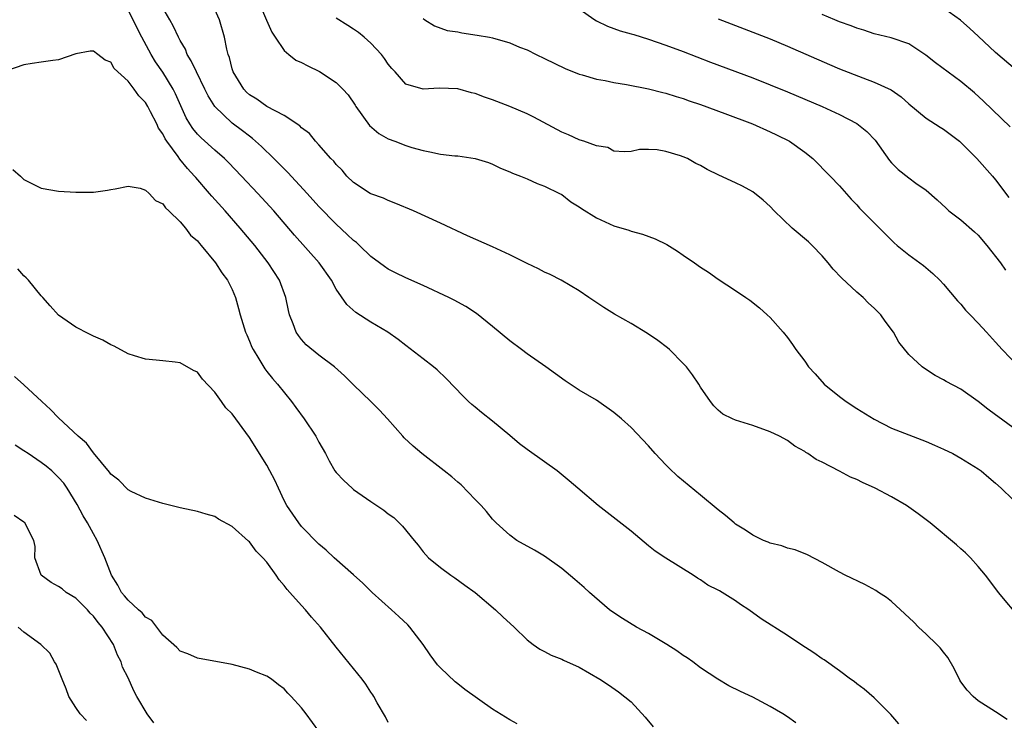
# Model space of a CAD drawing. Units: inches. Extents: x 2619000 to 2622000, y 1515000 to 1518000.
# Drawn here: x 2619445 to 2619558, y 1515546 to 1515627 of the extents above; entities that cross this region are included whole.
import ezdxf

# ---------------------------------------------------------------- set-up
doc = ezdxf.new("R2010")
doc.units = ezdxf.units.IN
doc.header["$MEASUREMENT"] = 0
doc.layers.add('LD26191515_2ft', color=71, linetype='Continuous')

msp = doc.modelspace()

# ---------------------------------------------------------------- linework, layer by layer
at = {"layer": 'LD26191515_2ft'}
for points, elevation in [([(2619471.78, 1515629.78), (2619472.95, 1515626.95), (2619473.58, 1515625.58), (2619473.94, 1515625), (2619475, 1515623.45), (2619475.52, 1515623), (2619476.35, 1515622.35), (2619477, 1515622.07), (2619477.71, 1515621.71), (2619479.06, 1515621.06), (2619481, 1515619.79), (2619481.77, 1515619), (2619482.36, 1515618.36), (2619483.17, 1515617.17), (2619483.26, 1515617), (2619484.82, 1515614.82), (2619485.91, 1515613.91), (2619487, 1515613.27), (2619487.77, 1515613), (2619489, 1515612.53), (2619489.7, 1515612.3), (2619491, 1515611.93), (2619491.8, 1515611.8), (2619493, 1515611.51), (2619494.67, 1515611.33), (2619495, 1515611.32), (2619497, 1515611.03), (2619498.54, 1515610.54), (2619499, 1515610.35), (2619499.92, 1515609.92), (2619501, 1515609.5), (2619501.33, 1515609.33), (2619502.24, 1515609), (2619503, 1515608.68), (2619504.14, 1515608.14), (2619505, 1515607.84), (2619506.72, 1515607), (2619507, 1515606.85), (2619508.04, 1515606.04), (2619509, 1515605.46), (2619509.26, 1515605.26), (2619511, 1515604.17), (2619513, 1515603.26), (2619514.74, 1515602.74), (2619515, 1515602.64), (2619516.29, 1515602.29), (2619517.75, 1515601.75), (2619519.1, 1515601.1), (2619520.35, 1515600.35), (2619521, 1515599.88), (2619522.31, 1515599), (2619523, 1515598.48), (2619523.91, 1515597.91), (2619525, 1515597.09), (2619527, 1515595.82), (2619528.19, 1515595), (2619528.68, 1515594.68), (2619529.79, 1515593.79), (2619530.67, 1515593), (2619531, 1515592.68), (2619532.5, 1515591), (2619533, 1515590.37), (2619533.58, 1515589.58), (2619533.97, 1515589), (2619535, 1515587.64), (2619535.42, 1515587), (2619536.19, 1515586.19), (2619537.23, 1515585), (2619539, 1515583.58), (2619539.77, 1515583), (2619541, 1515582.2), (2619543, 1515580.97), (2619545, 1515579.95), (2619549, 1515578.39), (2619549.96, 1515577.96), (2619551, 1515577.51), (2619552.06, 1515577), (2619553, 1515576.49), (2619555, 1515575.23), (2619555.32, 1515575), (2619556.23, 1515574.23), (2619557, 1515573.6), (2619557.65, 1515573), (2619559, 1515571.7)], 8710), ([(2619545.83, 1515545.83), (2619544.91, 1515546.91), (2619543, 1515548.85), (2619541.85, 1515549.85), (2619541, 1515550.46), (2619540.71, 1515550.71), (2619540.28, 1515551), (2619539, 1515551.96), (2619537.22, 1515553.22), (2619537, 1515553.35), (2619536.04, 1515554.04), (2619534.54, 1515555), (2619533, 1515556.03), (2619529.96, 1515557.96), (2619528.57, 1515559), (2619527.61, 1515559.61), (2619527, 1515560.04), (2619525.47, 1515561), (2619525.16, 1515561.16), (2619525, 1515561.26), (2619523.84, 1515561.84), (2619523, 1515562.43), (2619522.64, 1515562.64), (2619522.13, 1515563), (2619519, 1515564.94), (2619517.77, 1515565.77), (2619517, 1515566.38), (2619515, 1515568.07), (2619511.17, 1515571), (2619508.86, 1515573), (2619507.86, 1515573.86), (2619506.45, 1515575), (2619505, 1515576.06), (2619503, 1515577.49), (2619502.13, 1515578.13), (2619501, 1515579.09), (2619499, 1515580.72), (2619497.73, 1515581.73), (2619497, 1515582.35), (2619496.64, 1515582.64), (2619496.25, 1515583), (2619495.62, 1515583.62), (2619493.67, 1515585.67), (2619492.64, 1515586.64), (2619492.2, 1515587), (2619491, 1515587.94), (2619489, 1515589.46), (2619488.15, 1515590.15), (2619486.96, 1515591), (2619485, 1515592.16), (2619483.26, 1515593.26), (2619482.2, 1515594.2), (2619481, 1515595.97), (2619480.44, 1515597), (2619479.02, 1515599), (2619476.19, 1515602.19), (2619473.79, 1515605), (2619471.96, 1515607), (2619470.08, 1515609), (2619468.57, 1515610.57), (2619468.13, 1515611), (2619467, 1515611.98), (2619465.41, 1515613.41), (2619465, 1515613.84), (2619464.47, 1515614.47), (2619464.13, 1515615), (2619463.71, 1515615.71), (2619463.08, 1515617.08), (2619462.48, 1515618.48), (2619462.22, 1515619), (2619461, 1515620.98), (2619460.18, 1515622.18), (2619459.67, 1515623), (2619458.58, 1515625), (2619458.04, 1515626.04), (2619457, 1515628.17)], 8704), ([(2619558.34, 1515546.34), (2619557, 1515547.23), (2619555, 1515548.48), (2619554.41, 1515549), (2619553.72, 1515549.72), (2619553, 1515550.69), (2619552.88, 1515550.88), (2619552.22, 1515552.22), (2619551.49, 1515553.49), (2619551, 1515554.11), (2619550.62, 1515554.62), (2619550.24, 1515555), (2619549, 1515556.19), (2619548.12, 1515557), (2619547.56, 1515557.56), (2619546.54, 1515558.54), (2619545, 1515559.94), (2619544.41, 1515560.41), (2619543.51, 1515561), (2619543.21, 1515561.21), (2619541.92, 1515561.92), (2619539.66, 1515563), (2619539, 1515563.34), (2619537, 1515564.45), (2619535.31, 1515565.31), (2619533.89, 1515565.89), (2619533, 1515566.1), (2619532.36, 1515566.36), (2619531, 1515566.69), (2619530.79, 1515566.79), (2619530.26, 1515567), (2619529, 1515567.58), (2619528.16, 1515568.16), (2619527, 1515568.88), (2619526.85, 1515569), (2619525.86, 1515569.86), (2619525, 1515570.52), (2619523, 1515572.21), (2619520.37, 1515574.37), (2619519.34, 1515575.34), (2619519, 1515575.71), (2619517.77, 1515577), (2619517, 1515577.91), (2619515, 1515579.99), (2619513.89, 1515581), (2619513, 1515581.75), (2619511, 1515583.14), (2619509, 1515584.33), (2619507.37, 1515585.37), (2619505.17, 1515587), (2619503, 1515588.5), (2619502.36, 1515589), (2619501, 1515589.99), (2619499, 1515591.64), (2619497.15, 1515593.15), (2619495.95, 1515593.95), (2619495, 1515594.45), (2619494.66, 1515594.66), (2619493.97, 1515595), (2619491, 1515596.37), (2619489, 1515597.25), (2619487.83, 1515597.83), (2619487, 1515598.26), (2619486.56, 1515598.56), (2619485.98, 1515599), (2619485, 1515599.72), (2619483.66, 1515601), (2619483.32, 1515601.32), (2619483, 1515601.56), (2619482.27, 1515602.27), (2619481, 1515603.43), (2619479, 1515605.49), (2619477.64, 1515607), (2619475.4, 1515609.4), (2619473.82, 1515611), (2619472.4, 1515612.4), (2619471.34, 1515613.34), (2619471, 1515613.58), (2619470.2, 1515614.2), (2619469, 1515615.1), (2619467.01, 1515617.01), (2619466.24, 1515618.24), (2619465.87, 1515619), (2619464.88, 1515621), (2619464.29, 1515622.29), (2619463.82, 1515623), (2619463.61, 1515623.61), (2619463, 1515624.62), (2619462.8, 1515625), (2619462.25, 1515626.25), (2619461.8, 1515627), (2619461, 1515628.38)], 8706), ([(2619559.91, 1515557.91), (2619557.34, 1515561), (2619556.35, 1515562.35), (2619555.82, 1515563), (2619555, 1515564), (2619554.09, 1515565), (2619553.54, 1515565.54), (2619553, 1515566.02), (2619552.5, 1515566.5), (2619549.44, 1515569), (2619548.06, 1515570.06), (2619546.73, 1515571), (2619545, 1515572), (2619543.12, 1515573), (2619541.66, 1515573.66), (2619541, 1515574.02), (2619540.29, 1515574.29), (2619539, 1515574.99), (2619537, 1515576.01), (2619536.33, 1515576.33), (2619535.37, 1515577), (2619535.13, 1515577.13), (2619535, 1515577.24), (2619533.86, 1515577.86), (2619533, 1515578.49), (2619532.08, 1515579), (2619531, 1515579.51), (2619529, 1515580.22), (2619527, 1515580.84), (2619526.66, 1515581), (2619525.56, 1515581.56), (2619525, 1515582.01), (2619524.51, 1515582.51), (2619524.13, 1515583), (2619523, 1515584.64), (2619522.78, 1515585), (2619522.07, 1515586.07), (2619521.35, 1515587), (2619521, 1515587.4), (2619519.4, 1515589), (2619519.19, 1515589.19), (2619518.05, 1515590.05), (2619516.86, 1515590.86), (2619515, 1515591.98), (2619513.07, 1515593.07), (2619511.84, 1515593.84), (2619510.11, 1515595), (2619509, 1515595.77), (2619506.93, 1515597), (2619505.65, 1515597.65), (2619505, 1515597.92), (2619504.3, 1515598.3), (2619503, 1515598.9), (2619501, 1515599.9), (2619499, 1515600.82), (2619496.11, 1515602.11), (2619493, 1515603.58), (2619489.9, 1515605), (2619487.85, 1515605.85), (2619487, 1515606.17), (2619486.45, 1515606.45), (2619485, 1515606.94), (2619484.9, 1515607), (2619483, 1515608.25), (2619482.21, 1515609), (2619481.67, 1515609.67), (2619481, 1515610.32), (2619480.71, 1515610.71), (2619480.39, 1515611), (2619479, 1515612.58), (2619478.6, 1515613), (2619477.9, 1515613.9), (2619477, 1515614.54), (2619476.79, 1515614.79), (2619475, 1515615.96), (2619473, 1515617.03), (2619471.86, 1515617.86), (2619471, 1515618.37), (2619470.67, 1515618.67), (2619470.35, 1515619), (2619469.1, 1515621), (2619469, 1515621.34), (2619468.68, 1515622.68), (2619468.55, 1515623), (2619468.39, 1515623.61), (2619468.12, 1515625), (2619467.54, 1515627), (2619467, 1515628.19)], 8708), ([(2619509, 1515628.29), (2619510.82, 1515627), (2619511, 1515626.89), (2619512.27, 1515626.27), (2619513.74, 1515625.74), (2619515, 1515625.4), (2619515.3, 1515625.3), (2619517, 1515624.79), (2619519, 1515624.09), (2619521, 1515623.35), (2619524.14, 1515622.14), (2619529, 1515620.31), (2619531, 1515619.53), (2619533, 1515618.71), (2619537.02, 1515617), (2619539, 1515616.08), (2619541, 1515615.04), (2619542.14, 1515614.14), (2619543.12, 1515613.12), (2619544.78, 1515610.78), (2619545, 1515610.52), (2619545.76, 1515609.76), (2619547, 1515608.78), (2619547.81, 1515608.19), (2619549, 1515607.37), (2619550.26, 1515606.26), (2619551.28, 1515605.28), (2619551.62, 1515605), (2619553, 1515603.96), (2619554.58, 1515602.58), (2619555, 1515602.17), (2619555.97, 1515601), (2619557.55, 1515599), (2619558.15, 1515598.15)], 8716), ([(2619559.29, 1515621.29), (2619557, 1515623.25), (2619555, 1515625.11), (2619554.01, 1515626.01), (2619552.95, 1515626.95), (2619551, 1515628.34)], 8722), ([(2619559, 1515580.01), (2619557.26, 1515581.26), (2619557, 1515581.47), (2619556.11, 1515582.11), (2619555, 1515583.01), (2619553, 1515584.42), (2619551.31, 1515585.31), (2619551, 1515585.52), (2619550.02, 1515586.02), (2619548.8, 1515586.8), (2619548.52, 1515587), (2619547, 1515588.44), (2619545.85, 1515589.85), (2619545.21, 1515591), (2619544.27, 1515592.27), (2619543.78, 1515593), (2619543, 1515593.76), (2619542.36, 1515594.36), (2619541.72, 1515595), (2619541, 1515595.59), (2619539.25, 1515597.25), (2619538.27, 1515598.27), (2619537.71, 1515599), (2619537, 1515599.8), (2619535.87, 1515601), (2619535.43, 1515601.43), (2619533.56, 1515603), (2619531.46, 1515605), (2619531, 1515605.5), (2619530.21, 1515606.21), (2619529, 1515607.17), (2619527.81, 1515607.81), (2619527, 1515608.22), (2619525.1, 1515609.1), (2619523.76, 1515609.76), (2619523, 1515610.21), (2619522.46, 1515610.46), (2619521.47, 1515611), (2619521, 1515611.21), (2619520.68, 1515611.32), (2619519, 1515611.84), (2619517.97, 1515612.03), (2619517, 1515612.06), (2619515.94, 1515612.06), (2619515, 1515611.82), (2619514.2, 1515611.8), (2619513, 1515611.87), (2619512.29, 1515612.29), (2619511, 1515612.46), (2619509.52, 1515613), (2619509.13, 1515613.13), (2619509, 1515613.16), (2619507.76, 1515613.76), (2619507, 1515614.05), (2619503.78, 1515615.78), (2619503, 1515616.16), (2619501, 1515617), (2619499, 1515617.78), (2619498.08, 1515618.08), (2619497, 1515618.5), (2619496.58, 1515618.58), (2619495, 1515619.04), (2619492.87, 1515619.13), (2619491, 1515619.02), (2619489, 1515619.6), (2619487.79, 1515621), (2619487.4, 1515621.4), (2619487, 1515621.91), (2619486.55, 1515622.55), (2619486.2, 1515623), (2619485, 1515624.31), (2619484.21, 1515625), (2619483.55, 1515625.55), (2619483, 1515625.93), (2619482.35, 1515626.35), (2619481, 1515627.18)], 8712), ([(2619491, 1515627.15), (2619491.19, 1515627), (2619492.32, 1515626.32), (2619493.79, 1515625.79), (2619495, 1515625.61), (2619495.49, 1515625.49), (2619497.25, 1515625.25), (2619498.67, 1515625), (2619499, 1515624.93), (2619501, 1515624.36), (2619502.13, 1515623.87), (2619503, 1515623.53), (2619504.06, 1515623), (2619505, 1515622.56), (2619507.39, 1515621.39), (2619509, 1515620.75), (2619509.33, 1515620.67), (2619511, 1515620.16), (2619512, 1515620), (2619513, 1515619.78), (2619514.45, 1515619.55), (2619517, 1515619.05), (2619518.63, 1515618.63), (2619519, 1515618.55), (2619520.16, 1515618.16), (2619521, 1515617.93), (2619521.68, 1515617.68), (2619523, 1515617.25), (2619525.78, 1515616.22), (2619528.98, 1515615), (2619531, 1515614.11), (2619531.76, 1515613.76), (2619533.26, 1515613), (2619535, 1515611.73), (2619535.92, 1515611), (2619537.91, 1515609), (2619539, 1515607.86), (2619540.34, 1515606.34), (2619541, 1515605.66), (2619541.3, 1515605.3), (2619541.63, 1515605), (2619543, 1515603.59), (2619543.62, 1515603), (2619545.31, 1515601.31), (2619545.66, 1515601), (2619547, 1515599.9), (2619548.67, 1515598.67), (2619549.77, 1515597.77), (2619550.58, 1515597), (2619551, 1515596.54), (2619552.62, 1515594.62), (2619553, 1515594.21), (2619553.54, 1515593.54), (2619554.05, 1515593), (2619555, 1515592.03), (2619555.93, 1515591), (2619557, 1515589.86), (2619557.76, 1515589), (2619559.66, 1515587)], 8714), ([(2619525, 1515627.12), (2619529, 1515625.59), (2619531, 1515624.8), (2619533, 1515623.96), (2619537.84, 1515621.84), (2619539, 1515621.36), (2619541.69, 1515620.31), (2619543, 1515619.83), (2619544.94, 1515618.94), (2619546.12, 1515618.12), (2619547, 1515617.33), (2619549, 1515615.67), (2619550.62, 1515614.62), (2619551, 1515614.41), (2619552.84, 1515613), (2619553, 1515612.87), (2619554.83, 1515611), (2619556.63, 1515609), (2619557, 1515608.56), (2619558.52, 1515606.52)], 8718), ([(2619558.66, 1515614.66), (2619555.61, 1515617.61), (2619554.57, 1515618.57), (2619553, 1515619.88), (2619550.06, 1515622.06), (2619548.95, 1515622.95), (2619547, 1515624.24), (2619544.94, 1515624.94), (2619543, 1515625.38), (2619541.81, 1515625.81), (2619541, 1515626.03), (2619540.33, 1515626.33), (2619539, 1515626.79), (2619538.48, 1515627), (2619537, 1515627.62)], 8720), ([(2619533.96, 1515545.96), (2619533, 1515546.67), (2619532.49, 1515547), (2619531, 1515547.86), (2619529, 1515548.92), (2619527.58, 1515549.58), (2619526.24, 1515550.24), (2619524.98, 1515550.98), (2619523, 1515552.31), (2619522.08, 1515553), (2619521.44, 1515553.44), (2619521, 1515553.71), (2619520.26, 1515554.26), (2619519.1, 1515555), (2619517, 1515556.25), (2619515.61, 1515557), (2619513.98, 1515557.98), (2619512.78, 1515558.78), (2619512.49, 1515559), (2619510.2, 1515561), (2619509.58, 1515561.58), (2619508.5, 1515562.5), (2619507, 1515563.74), (2619505, 1515565.17), (2619503.86, 1515565.86), (2619501.83, 1515567), (2619501, 1515567.58), (2619499.44, 1515569), (2619499, 1515569.44), (2619498.32, 1515570.32), (2619497.7, 1515571), (2619497, 1515571.71), (2619495.4, 1515573.4), (2619495, 1515573.71), (2619494.32, 1515574.32), (2619493.43, 1515575), (2619490.87, 1515577), (2619489.86, 1515577.86), (2619488.82, 1515578.82), (2619488.66, 1515579), (2619486.91, 1515581), (2619486, 1515582), (2619485, 1515583), (2619483, 1515584.91), (2619481.95, 1515585.95), (2619480.8, 1515587), (2619479, 1515588.34), (2619477.55, 1515589.55), (2619477, 1515590.15), (2619476.63, 1515590.63), (2619476.39, 1515591), (2619476.03, 1515591.97), (2619475.6, 1515593), (2619475.48, 1515593.48), (2619475.17, 1515595), (2619474.45, 1515597), (2619473.17, 1515599), (2619471.61, 1515601), (2619469.94, 1515603), (2619468.18, 1515605), (2619466.67, 1515606.67), (2619466.4, 1515607), (2619464.81, 1515608.81), (2619464.67, 1515609), (2619463.86, 1515609.86), (2619462.96, 1515610.96), (2619462.77, 1515611.23), (2619461.46, 1515613), (2619461.28, 1515613.28), (2619461, 1515613.85), (2619460.52, 1515614.52), (2619460.3, 1515615), (2619459.59, 1515616.41), (2619459.28, 1515617), (2619459, 1515617.48), (2619458.23, 1515618.23), (2619457.71, 1515619), (2619457, 1515619.93), (2619455.41, 1515621.41), (2619455, 1515622.14), (2619454.35, 1515622.35), (2619453.53, 1515623), (2619453, 1515623.39), (2619452.62, 1515623.38), (2619451, 1515623.07), (2619449, 1515622.41), (2619448.33, 1515622.33), (2619447, 1515622.14), (2619445.96, 1515621.96), (2619445, 1515621.82), (2619443, 1515621.11)], 8702), ([(2619443.74, 1515609.74), (2619444.59, 1515609), (2619445, 1515608.61), (2619445.84, 1515608.16), (2619447, 1515607.59), (2619449, 1515607.25), (2619451, 1515607.13), (2619453, 1515607.12), (2619454.65, 1515607.35), (2619455, 1515607.44), (2619455.53, 1515607.53), (2619457, 1515607.84), (2619458.4, 1515607.6), (2619459, 1515607.37), (2619459.43, 1515607), (2619460.18, 1515606.18), (2619461, 1515605.81), (2619461.32, 1515605.32), (2619461.7, 1515605), (2619463, 1515603.72), (2619463.61, 1515603), (2619464.19, 1515602.19), (2619465, 1515601.53), (2619465.22, 1515601.22), (2619465.44, 1515601), (2619467.1, 1515599), (2619467.82, 1515597.82), (2619468.45, 1515597), (2619469, 1515595.91), (2619469.37, 1515595), (2619469.74, 1515593.74), (2619469.93, 1515593), (2619470.55, 1515591), (2619470.68, 1515590.68), (2619471, 1515589.97), (2619471.27, 1515589.27), (2619471.41, 1515589), (2619472.07, 1515587.93), (2619472.76, 1515586.76), (2619473, 1515586.47), (2619473.64, 1515585.64), (2619474.22, 1515585), (2619475.86, 1515583), (2619476.33, 1515582.33), (2619477.3, 1515581), (2619478.63, 1515579), (2619479, 1515578.3), (2619479.76, 1515577), (2619480.18, 1515576.18), (2619480.85, 1515575), (2619481, 1515574.81), (2619481.89, 1515573.89), (2619482.84, 1515573), (2619483, 1515572.87), (2619485, 1515571.48), (2619486.49, 1515570.49), (2619487, 1515570.07), (2619487.62, 1515569.62), (2619488.65, 1515568.65), (2619489.97, 1515567), (2619490.43, 1515566.43), (2619491, 1515565.69), (2619491.63, 1515565), (2619493, 1515563.87), (2619494.2, 1515563), (2619494.68, 1515562.68), (2619495.82, 1515561.82), (2619497, 1515560.98), (2619499.37, 1515559), (2619500.19, 1515558.19), (2619501.52, 1515557), (2619503, 1515555.54), (2619503.69, 1515555), (2619504.46, 1515554.46), (2619505, 1515554.2), (2619505.77, 1515553.77), (2619507, 1515553.3), (2619507.2, 1515553.2), (2619509, 1515552.36), (2619511.39, 1515551), (2619512.36, 1515550.36), (2619513.54, 1515549.54), (2619515, 1515548.4), (2619516.62, 1515546.62), (2619517.51, 1515545.51)], 8700), ([(2619501.86, 1515545.86), (2619501, 1515546.29), (2619499, 1515547.53), (2619495.82, 1515549.82), (2619495, 1515550.47), (2619494.69, 1515550.69), (2619493, 1515552.3), (2619492.65, 1515552.65), (2619491.81, 1515553.81), (2619491, 1515555), (2619489.48, 1515557), (2619489.25, 1515557.25), (2619488.23, 1515558.23), (2619487.38, 1515559), (2619485.12, 1515561), (2619484.06, 1515562.06), (2619483, 1515563.04), (2619480.75, 1515565), (2619479.85, 1515565.85), (2619479, 1515566.54), (2619477, 1515568.61), (2619476.69, 1515569), (2619475.32, 1515571), (2619475, 1515571.61), (2619474.35, 1515573), (2619473.93, 1515573.93), (2619473.36, 1515575), (2619473, 1515575.65), (2619471, 1515578.84), (2619469, 1515581.57), (2619468.29, 1515582.29), (2619467.77, 1515583), (2619467, 1515584.1), (2619465.58, 1515585.58), (2619465, 1515586.37), (2619464.56, 1515586.56), (2619463, 1515587.47), (2619462.45, 1515587.55), (2619461, 1515587.7), (2619460.24, 1515587.76), (2619459, 1515587.88), (2619457.74, 1515588.26), (2619457, 1515588.51), (2619455.39, 1515589.39), (2619455, 1515589.53), (2619454.08, 1515590.08), (2619453, 1515590.52), (2619452.7, 1515590.7), (2619452.08, 1515591), (2619451.38, 1515591.38), (2619451, 1515591.56), (2619449, 1515592.97), (2619448.02, 1515594.02), (2619447.17, 1515595), (2619447, 1515595.17), (2619445.52, 1515597), (2619445.27, 1515597.27), (2619445, 1515597.49), (2619444.3, 1515598.3)], 8698), ([(2619487, 1515546), (2619486.66, 1515546.66), (2619485.72, 1515548.28), (2619485.32, 1515549), (2619485.2, 1515549.2), (2619485, 1515549.48), (2619484.41, 1515550.41), (2619483.97, 1515551), (2619483, 1515552.24), (2619481, 1515554.7), (2619479.2, 1515557), (2619478.16, 1515558.16), (2619477.44, 1515559), (2619477, 1515559.48), (2619475.66, 1515561), (2619475.34, 1515561.34), (2619475, 1515561.8), (2619474.43, 1515562.43), (2619474.08, 1515563), (2619473, 1515564.47), (2619472.54, 1515565), (2619471.76, 1515565.76), (2619471, 1515566.84), (2619470.9, 1515566.9), (2619469, 1515568.61), (2619467.44, 1515569.44), (2619467, 1515569.75), (2619466.01, 1515570.01), (2619465, 1515570.32), (2619463, 1515570.76), (2619461, 1515571.25), (2619459, 1515571.86), (2619457.36, 1515572.64), (2619457, 1515572.83), (2619455.93, 1515573.93), (2619455, 1515574.63), (2619454.87, 1515574.87), (2619453, 1515577.07), (2619452.2, 1515578.2), (2619451.24, 1515579), (2619449, 1515581.11), (2619448.08, 1515582.08), (2619447.05, 1515583), (2619445, 1515584.92), (2619443.9, 1515585.9)], 8696), ([(2619479, 1515545.01), (2619477.54, 1515547), (2619477, 1515547.69), (2619475.79, 1515549), (2619475.4, 1515549.4), (2619475, 1515549.9), (2619474.35, 1515550.35), (2619473.53, 1515551), (2619473, 1515551.36), (2619471.79, 1515551.79), (2619471, 1515552.14), (2619469, 1515552.67), (2619465, 1515553.43), (2619463.9, 1515553.9), (2619463, 1515554.24), (2619462.64, 1515554.64), (2619461, 1515556.08), (2619459.74, 1515557.74), (2619459, 1515558.16), (2619458.64, 1515558.64), (2619458.19, 1515559), (2619457, 1515560.09), (2619456.61, 1515560.61), (2619456.26, 1515561), (2619455.82, 1515561.82), (2619455.08, 1515563), (2619454.31, 1515565), (2619453.44, 1515567), (2619453, 1515567.75), (2619452.33, 1515569), (2619451.84, 1515569.84), (2619451.15, 1515571.15), (2619449.99, 1515573), (2619449.59, 1515573.59), (2619449, 1515574.25), (2619448.21, 1515575), (2619447.56, 1515575.56), (2619447, 1515575.98), (2619445.47, 1515577), (2619445, 1515577.33), (2619443.98, 1515577.98)], 8694), ([(2619459.96, 1515545.96), (2619459.21, 1515547), (2619458, 1515549), (2619457.65, 1515549.65), (2619457, 1515551.13), (2619456.37, 1515552.37), (2619456.2, 1515553), (2619455.78, 1515553.78), (2619455.32, 1515555), (2619454, 1515557), (2619453.54, 1515557.54), (2619453, 1515558.25), (2619452.62, 1515558.62), (2619452.32, 1515559), (2619451, 1515560.32), (2619449.87, 1515561), (2619449.39, 1515561.39), (2619449, 1515561.68), (2619448.14, 1515562.14), (2619447, 1515563), (2619446.27, 1515565), (2619446.28, 1515566.28), (2619446.14, 1515567), (2619445.11, 1515569), (2619445, 1515569.1), (2619443.86, 1515569.86)], 8692), ([(2619452.22, 1515546.22), (2619451.5, 1515547), (2619451, 1515547.72), (2619450.18, 1515549), (2619449.87, 1515549.87), (2619449.39, 1515551), (2619448.72, 1515552.72), (2619448.53, 1515553), (2619447.99, 1515553.99), (2619446.95, 1515555), (2619445, 1515556.41), (2619444.33, 1515557)], 8690)]:
    msp.add_lwpolyline(points, dxfattribs=dict(at, elevation=elevation))

doc.saveas('drawing.dxf')
